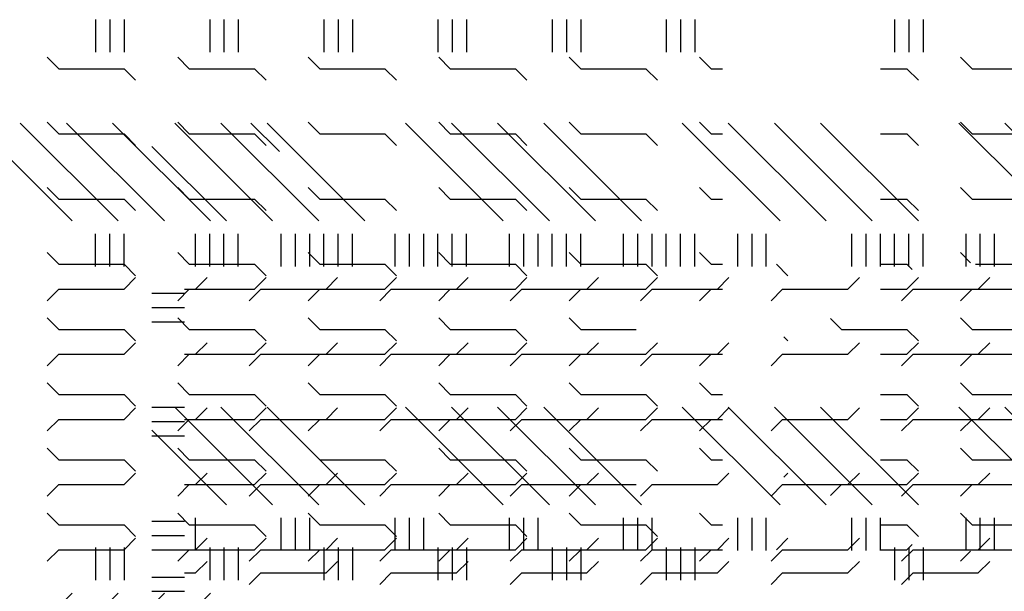
# Paper-space layout 'Layout1' of a CAD drawing. Extents: x -0.8 to 30.8, y -3.7 to 23.
# Drawn here: x 10.4 to 11.9, y 6.5 to 7.4 of the extents above; entities that cross this region are included whole.
import ezdxf

# ---------------------------------------------------------------- set-up
doc = ezdxf.new("R2010")
doc.units = 0
doc.header["$LTSCALE"] = 0.5
doc.layers.get('0').update_dxf_attribs({"linetype": 'CONTINUOUS'})
doc.layers.add('ASH', color=7, linetype='CONTINUOUS')
doc.layers.add('TRAZO', color=7, linetype='CONTINUOUS')

# ---------------------------------------------------------------- blocks, each defined once
blk = doc.blocks.new('*X')
at = {"color": 0}
for p, q in [((7.8181, 5.4047), (7.6681, 5.5547)), ((7.8889, 5.4047), (7.7389, 5.5547)), ((7.9596, 5.4047), (7.8096, 5.5547)), ((8.1717, 5.4047), (8.0217, 5.5547)), ((8.2424, 5.4047), (8.0924, 5.5547)), ((8.3131, 5.4047), (8.1631, 5.5547)), ((8.3838, 5.4047), (8.2338, 5.5547)), ((8.596, 5.4047), (8.446, 5.5547)), ((8.6667, 5.4047), (8.5167, 5.5547)), ((8.7374, 5.4047), (8.5874, 5.5547)), ((8.8081, 5.4047), (8.6581, 5.5547)), ((9.0202, 5.4047), (8.8702, 5.5547)), ((9.0909, 5.4047), (8.9409, 5.5547)), ((9.1617, 5.4047), (9.0117, 5.5547)), ((9.2324, 5.4047), (9.0824, 5.5547)), ((9.3383, 5.511), (9.2945, 5.5547)), ((7.7474, 5.4047), (7.6331, 5.5191)), ((7.7, 5.3347), (7.7, 5.3847)), ((7.8312, 5.3347), (7.8312, 5.3847)), ((7.8531, 5.3347), (7.8531, 5.3847)), ((7.875, 5.3347), (7.875, 5.3847)), ((8.0062, 5.3347), (8.0062, 5.3847)), ((8.0281, 5.3347), (8.0281, 5.3847)), ((8.05, 5.3347), (8.05, 5.3847)), ((8.1813, 5.3347), (8.1813, 5.3847)), ((8.2031, 5.3347), (8.2031, 5.3847)), ((8.225, 5.3347), (8.225, 5.3847)), ((8.3562, 5.3347), (8.3562, 5.3847)), ((8.3781, 5.3347), (8.3781, 5.3847)), ((8.4, 5.3347), (8.4, 5.3847)), ((8.5312, 5.3347), (8.5312, 5.3847)), ((8.5531, 5.3347), (8.5531, 5.3847)), ((8.575, 5.3347), (8.575, 5.3847)), ((8.7062, 5.3347), (8.7062, 5.3847)), ((8.7281, 5.3347), (8.7281, 5.3847)), ((8.75, 5.3347), (8.75, 5.3847)), ((8.8812, 5.3347), (8.8812, 5.3847)), ((8.9031, 5.3347), (8.9031, 5.3847)), ((8.925, 5.3347), (8.925, 5.3847)), ((9.0562, 5.3347), (9.0562, 5.3847)), ((9.0781, 5.3347), (9.0781, 5.3847)), ((9.1, 5.3347), (9.1, 5.3847)), ((9.2312, 5.3347), (9.2312, 5.3847)), ((9.2531, 5.3347), (9.2531, 5.3847)), ((9.275, 5.3347), (9.275, 5.3847)), ((9.4062, 5.3347), (9.4062, 5.3847)), ((9.4281, 5.3347), (9.4281, 5.3847)), ((9.45, 5.3347), (9.45, 5.3847)), ((9.5812, 5.3347), (9.5812, 5.3847)), ((9.6031, 5.3347), (9.6031, 5.3847)), ((9.625, 5.3347), (9.625, 5.3847)), ((9.7562, 5.3347), (9.7562, 5.3847)), ((9.7781, 5.3347), (9.7781, 5.3847)), ((9.8, 5.3347), (9.8, 5.3847)), ((9.9312, 5.3347), (9.9312, 5.3847)), ((9.9531, 5.3347), (9.9531, 5.3847)), ((9.975, 5.3347), (9.975, 5.3847)), ((10.2812, 5.3347), (10.2812, 5.3847)), ((10.3031, 5.3347), (10.3031, 5.3847)), ((10.325, 5.3347), (10.325, 5.3847)), ((7.7, 5.3), (7.7177, 5.3177)), ((7.9, 5.3), (7.9177, 5.3177)), ((8.1, 5.3), (8.1177, 5.3177)), ((8.3, 5.3), (8.3177, 5.3177)), ((8.5, 5.3), (8.5177, 5.3177)), ((8.7, 5.3), (8.7177, 5.3177)), ((8.9, 5.3), (8.9177, 5.3177)), ((9.1, 5.3), (9.1177, 5.3177)), ((9.3, 5.3), (9.3177, 5.3177)), ((9.5, 5.3), (9.5177, 5.3177)), ((9.7, 5.3), (9.7177, 5.3177)), ((9.9, 5.3), (9.9177, 5.3177)), ((10.3, 5.3), (10.3177, 5.3177)), ((7.6831, 5.3), (7.7, 5.3)), ((7.7823, 5.2823), (7.8, 5.3)), ((7.8, 5.3), (7.9, 5.3)), ((7.9823, 5.2823), (8, 5.3)), ((8, 5.3), (8.1, 5.3)), ((8.1823, 5.2823), (8.2, 5.3)), ((8.2, 5.3), (8.3, 5.3)), ((8.3823, 5.2823), (8.4, 5.3)), ((8.4, 5.3), (8.5, 5.3)), ((8.5823, 5.2823), (8.6, 5.3)), ((8.6, 5.3), (8.7, 5.3)), ((8.7823, 5.2823), (8.8, 5.3)), ((8.8, 5.3), (8.9, 5.3)), ((8.9823, 5.2823), (9, 5.3)), ((9, 5.3), (9.1, 5.3)), ((9.1823, 5.2823), (9.2, 5.3)), ((9.2, 5.3), (9.3, 5.3)), ((9.3823, 5.2823), (9.4, 5.3)), ((9.4, 5.3), (9.5, 5.3)), ((9.5823, 5.2823), (9.6, 5.3)), ((9.6, 5.3), (9.7, 5.3)), ((9.7823, 5.2823), (9.8, 5.3)), ((9.8, 5.3), (9.9, 5.3)), ((9.9823, 5.2823), (10, 5.3)), ((10, 5.3), (10.0175, 5.3)), ((10.2595, 5.3), (10.3, 5.3)), ((10.3823, 5.2823), (10.4, 5.3)), ((10.4, 5.3), (10.5, 5.3)), ((7.6331, 5.2937), (7.6831, 5.2937)), ((7.6331, 5.2719), (7.6831, 5.2719)), ((7.6331, 5.25), (7.6831, 5.25)), ((7.7, 5.2), (7.7177, 5.2177)), ((7.9, 5.2), (7.9177, 5.2177)), ((8.1, 5.2), (8.1177, 5.2177)), ((8.3, 5.2), (8.3177, 5.2177)), ((8.5, 5.2), (8.5177, 5.2177)), ((8.7, 5.2), (8.7177, 5.2177)), ((8.9, 5.2), (8.9177, 5.2177)), ((9.1, 5.2), (9.1177, 5.2177)), ((9.3, 5.2), (9.3177, 5.2177)), ((9.5, 5.2), (9.5177, 5.2177)), ((9.7, 5.2), (9.7177, 5.2177)), ((9.9, 5.2), (9.9177, 5.2177)), ((10.3, 5.2), (10.3177, 5.2177)), ((7.6831, 5.2), (7.7, 5.2)), ((7.7823, 5.1823), (7.8, 5.2)), ((7.8, 5.2), (7.9, 5.2)), ((7.9823, 5.1823), (8, 5.2)), ((8, 5.2), (8.1, 5.2)), ((8.1823, 5.1823), (8.2, 5.2)), ((8.2, 5.2), (8.3, 5.2)), ((8.3823, 5.1823), (8.4, 5.2)), ((8.4, 5.2), (8.5, 5.2)), ((8.5823, 5.1823), (8.6, 5.2)), ((8.6, 5.2), (8.7, 5.2)), ((8.7823, 5.1823), (8.8, 5.2)), ((8.8, 5.2), (8.9, 5.2)), ((8.9823, 5.1823), (9, 5.2)), ((9, 5.2), (9.1, 5.2)), ((9.1823, 5.1823), (9.2, 5.2)), ((9.2, 5.2), (9.3, 5.2)), ((9.3823, 5.1823), (9.4, 5.2)), ((9.4, 5.2), (9.5, 5.2)), ((9.5823, 5.1823), (9.6, 5.2)), ((9.6, 5.2), (9.7, 5.2)), ((9.7823, 5.1823), (9.8, 5.2)), ((9.8, 5.2), (9.9, 5.2)), ((9.9823, 5.1823), (10, 5.2)), ((10, 5.2), (10.0175, 5.2)), ((10.2595, 5.2), (10.3, 5.2)), ((10.3823, 5.1823), (10.4, 5.2)), ((10.4, 5.2), (10.5, 5.2)), ((7.6331, 5.1187), (7.6831, 5.1187)), ((7.7, 5.1), (7.7177, 5.1177)), ((7.9, 5.1), (7.9177, 5.1177)), ((8.1, 5.1), (8.1177, 5.1177)), ((8.3, 5.1), (8.3177, 5.1177)), ((8.5, 5.1), (8.5177, 5.1177)), ((8.7, 5.1), (8.7177, 5.1177)), ((8.9, 5.1), (8.9177, 5.1177)), ((9.1, 5.1), (9.1177, 5.1177)), ((9.3, 5.1), (9.3177, 5.1177)), ((9.5, 5.1), (9.5177, 5.1177)), ((9.7, 5.1), (9.7177, 5.1177)), ((9.9, 5.1), (9.9177, 5.1177)), ((10.3, 5.1), (10.3177, 5.1177)), ((7.6331, 5.0969), (7.6831, 5.0969)), ((7.6831, 5.1), (7.7, 5.1)), ((7.7823, 5.0823), (7.8, 5.1)), ((7.8, 5.1), (7.9, 5.1)), ((7.9823, 5.0823), (8, 5.1)), ((8, 5.1), (8.1, 5.1)), ((8.1823, 5.0823), (8.2, 5.1)), ((8.2, 5.1), (8.3, 5.1)), ((8.3823, 5.0823), (8.4, 5.1)), ((8.4, 5.1), (8.5, 5.1)), ((8.5823, 5.0823), (8.6, 5.1)), ((8.6, 5.1), (8.7, 5.1)), ((8.7823, 5.0823), (8.8, 5.1)), ((8.8, 5.1), (8.9, 5.1)), ((8.9823, 5.0823), (9, 5.1)), ((9, 5.1), (9.1, 5.1)), ((9.1823, 5.0823), (9.2, 5.1)), ((9.2, 5.1), (9.3, 5.1)), ((9.3823, 5.0823), (9.4, 5.1)), ((9.4, 5.1), (9.5, 5.1)), ((9.5823, 5.0823), (9.6, 5.1)), ((9.6, 5.1), (9.7, 5.1)), ((9.7823, 5.0823), (9.8, 5.1)), ((9.8, 5.1), (9.9, 5.1)), ((9.9823, 5.0823), (10, 5.1)), ((10, 5.1), (10.0175, 5.1)), ((10.2595, 5.1), (10.3, 5.1)), ((10.3823, 5.0823), (10.4, 5.1)), ((10.4, 5.1), (10.5, 5.1)), ((7.6331, 5.075), (7.6831, 5.075)), ((7.7, 5), (7.7177, 5.0177)), ((7.9, 5), (7.9177, 5.0177)), ((8.1, 5), (8.1177, 5.0177)), ((8.3, 5), (8.3177, 5.0177)), ((8.5, 5), (8.5177, 5.0177)), ((8.7, 5), (8.7177, 5.0177)), ((8.9, 5), (8.9177, 5.0177)), ((9.1, 5), (9.1177, 5.0177)), ((9.3, 5), (9.3177, 5.0177)), ((9.5, 5), (9.5177, 5.0177)), ((9.7, 5), (9.7177, 5.0177)), ((10.1115, 5.0115), (10.1177, 5.0177)), ((10.3, 5), (10.3177, 5.0177)), ((7.6831, 5), (7.7, 5)), ((7.7823, 4.9823), (7.8, 5)), ((7.8, 5), (7.9, 5)), ((7.9823, 4.9823), (8, 5)), ((8, 5), (8.1, 5)), ((8.1823, 4.9823), (8.2, 5)), ((8.2, 5), (8.3, 5)), ((8.3823, 4.9823), (8.4, 5)), ((8.4, 5), (8.5, 5)), ((8.5823, 4.9823), (8.6, 5)), ((8.6, 5), (8.7, 5)), ((8.7823, 4.9823), (8.8, 5)), ((8.8, 5), (8.9, 5)), ((8.9823, 4.9823), (9, 5)), ((9, 5), (9.1, 5)), ((9.1823, 4.9823), (9.2, 5)), ((9.2, 5), (9.3, 5)), ((9.3823, 4.9823), (9.4, 5)), ((9.4, 5), (9.5, 5)), ((9.5823, 4.9823), (9.6, 5)), ((9.6, 5), (9.7, 5)), ((9.7823, 4.9823), (9.8, 5)), ((9.8, 5), (9.8849, 5)), ((10.1831, 4.9831), (10.2, 5)), ((10.2, 5), (10.3, 5)), ((10.3823, 4.9823), (10.4, 5)), ((10.4, 5), (10.5, 5)), ((7.6331, 4.9437), (7.6831, 4.9437)), ((7.6331, 4.9219), (7.6831, 4.9219)), ((7.7, 4.9), (7.7177, 4.9177)), ((7.9, 4.9), (7.9177, 4.9177)), ((8.1, 4.9), (8.1177, 4.9177)), ((8.3, 4.9), (8.3177, 4.9177)), ((8.5, 4.9), (8.5177, 4.9177)), ((8.7, 4.9), (8.7177, 4.9177)), ((8.9, 4.9), (8.9177, 4.9177)), ((9.1, 4.9), (9.1177, 4.9177)), ((9.3, 4.9), (9.3177, 4.9177)), ((9.5, 4.9), (9.5177, 4.9177)), ((9.7, 4.9), (9.7177, 4.9177)), ((9.9, 4.9), (9.9177, 4.9177)), ((10.1001, 4.9001), (10.1177, 4.9177)), ((10.3, 4.9), (10.3081, 4.9081)), ((7.6331, 4.9), (7.6831, 4.9)), ((7.6831, 4.9), (7.7, 4.9)), ((7.7823, 4.8823), (7.8, 4.9)), ((7.8, 4.9), (7.9, 4.9)), ((7.9823, 4.8823), (8, 4.9)), ((8, 4.9), (8.1, 4.9)), ((8.1823, 4.8823), (8.2, 4.9)), ((8.2, 4.9), (8.3, 4.9)), ((8.3823, 4.8823), (8.4, 4.9)), ((8.4, 4.9), (8.5, 4.9)), ((8.5823, 4.8823), (8.6, 4.9)), ((8.6, 4.9), (8.7, 4.9)), ((8.7823, 4.8823), (8.8, 4.9)), ((8.8, 4.9), (8.9, 4.9)), ((8.9823, 4.8823), (9, 4.9)), ((9, 4.9), (9.1, 4.9)), ((9.1823, 4.8823), (9.2, 4.9)), ((9.2, 4.9), (9.3, 4.9)), ((9.3823, 4.8823), (9.4, 4.9)), ((9.4, 4.9), (9.5, 4.9)), ((9.5823, 4.8823), (9.6, 4.9)), ((9.6, 4.9), (9.7, 4.9)), ((9.7823, 4.8823), (9.8, 4.9)), ((9.8, 4.9), (9.9, 4.9)), ((9.9823, 4.8823), (10, 4.9)), ((10, 4.9), (10.0175, 4.9)), ((10.2595, 4.9), (10.3, 4.9)), ((10.3823, 4.8823), (10.3978, 4.8978)), ((10.4051, 4.9), (10.5, 4.9)), ((9.1, 4.8), (9.1177, 4.8177)), ((9.3, 4.8), (9.3177, 4.8177)), ((9.5, 4.8), (9.5177, 4.8177)), ((9.7, 4.8), (9.7177, 4.8177)), ((9.9, 4.8), (9.9177, 4.8177)), ((10.3, 4.8), (10.3177, 4.8177)), ((8.9823, 4.7823), (9, 4.8)), ((9, 4.8), (9.1, 4.8)), ((9.1823, 4.7823), (9.2, 4.8)), ((9.2, 4.8), (9.3, 4.8)), ((9.3823, 4.7823), (9.4, 4.8)), ((9.4, 4.8), (9.5, 4.8)), ((9.5823, 4.7823), (9.6, 4.8)), ((9.6, 4.8), (9.7, 4.8)), ((9.7823, 4.7823), (9.8, 4.8)), ((9.8, 4.8), (9.9, 4.8)), ((9.9823, 4.7823), (10, 4.8)), ((10, 4.8), (10.0175, 4.8)), ((10.2595, 4.8), (10.3, 4.8)), ((10.3823, 4.7823), (10.4, 4.8)), ((10.4, 4.8), (10.5, 4.8)), ((9.1, 4.7), (9.1177, 4.7177)), ((9.3, 4.7), (9.3177, 4.7177)), ((9.5, 4.7), (9.5177, 4.7177)), ((9.7, 4.7), (9.7177, 4.7177)), ((9.9, 4.7), (9.9177, 4.7177)), ((10.3, 4.7), (10.3177, 4.7177)), ((8.9823, 4.6823), (9, 4.7)), ((9, 4.7), (9.1, 4.7)), ((9.1823, 4.6823), (9.2, 4.7)), ((9.2, 4.7), (9.3, 4.7)), ((9.3823, 4.6823), (9.4, 4.7)), ((9.4, 4.7), (9.5, 4.7)), ((9.5823, 4.6823), (9.6, 4.7)), ((9.6, 4.7), (9.7, 4.7)), ((9.7823, 4.6823), (9.8, 4.7)), ((9.8, 4.7), (9.9, 4.7)), ((9.9823, 4.6823), (10, 4.7)), ((10, 4.7), (10.0175, 4.7)), ((10.2595, 4.7), (10.3, 4.7)), ((10.3823, 4.6823), (10.4, 4.7)), ((10.4, 4.7), (10.5, 4.7)), ((9.1, 4.6), (9.1177, 4.6177)), ((9.3, 4.6), (9.3177, 4.6177)), ((9.5, 4.6), (9.5177, 4.6177)), ((9.7, 4.6), (9.7177, 4.6177)), ((9.9, 4.6), (9.9177, 4.6177)), ((10.3, 4.6), (10.3177, 4.6177)), ((8.9823, 4.5823), (9, 4.6)), ((9, 4.6), (9.1, 4.6)), ((9.1823, 4.5823), (9.2, 4.6)), ((9.2, 4.6), (9.3, 4.6)), ((9.3823, 4.5823), (9.4, 4.6)), ((9.4, 4.6), (9.5, 4.6)), ((9.5823, 4.5823), (9.6, 4.6)), ((9.6, 4.6), (9.7, 4.6)), ((9.7823, 4.5823), (9.8, 4.6)), ((9.8, 4.6), (9.9, 4.6)), ((9.9823, 4.5823), (10, 4.6)), ((10, 4.6), (10.0175, 4.6)), ((10.2595, 4.6), (10.3, 4.6)), ((10.3823, 4.5823), (10.4, 4.6)), ((10.4, 4.6), (10.5, 4.6)), ((9.0562, 4.5247), (9.0562, 4.5747)), ((9.0781, 4.5247), (9.0781, 4.5747)), ((9.1, 4.5247), (9.1, 4.5747)), ((9.2312, 4.5247), (9.2312, 4.5747)), ((9.2531, 4.5247), (9.2531, 4.5747)), ((9.275, 4.5247), (9.275, 4.5747)), ((9.4062, 4.5247), (9.4062, 4.5747)), ((9.4281, 4.5247), (9.4281, 4.5747)), ((9.45, 4.5247), (9.45, 4.5747)), ((9.5812, 4.5247), (9.5812, 4.5747)), ((9.6031, 4.5247), (9.6031, 4.5747)), ((9.625, 4.5247), (9.625, 4.5747)), ((9.7562, 4.5247), (9.7562, 4.5747)), ((9.7781, 4.5247), (9.7781, 4.5747)), ((9.8, 4.5247), (9.8, 4.5747)), ((9.9312, 4.5247), (9.9312, 4.5747)), ((9.9531, 4.5247), (9.9531, 4.5747)), ((9.975, 4.5247), (9.975, 4.5747)), ((10.2812, 4.5247), (10.2812, 4.5747)), ((10.3031, 4.5247), (10.3031, 4.5747)), ((10.325, 4.5247), (10.325, 4.5747))]:
    blk.add_line(p, q, dxfattribs=at)

psp = doc.layouts.get("Layout1")

# ---------------------------------------------------------------- block references
at = {"layer": 'ASH', "color": 0}
for p in [(2.9354, 1.6437), (2.9354, 1.6437), (2.9354, 1.2081), (2.9354, 1.2081), (2.9354, 1.2081), (2.9354, 1.2081), (2.9354, 1.2081), (2.9354, 1.2081), (2.9354, 1.2081), (2.9354, 1.2081), (2.9354, 1.2081), (2.9354, 1.2081), (2.9354, 1.2081)]:
    psp.add_blockref('*X', p, dxfattribs=at)
at = {"layer": 'TRAZO', "color": 0}
for p in [(1.4258, 1.6437), (2.9354, 1.6437), (2.9354, 1.2081), (2.9354, 1.2081), (2.9354, 1.2081), (2.9354, 1.2081), (2.9354, 1.2081), (2.9354, 1.2081), (2.9354, 1.2081), (2.9354, 1.2081), (2.9354, 1.2081), (2.9354, 1.2081), (2.9354, 1.2081), (2.9354, 1.2081), (2.9354, 1.2081), (2.9354, 1.2081), (2.9354, 1.2081), (2.9354, 1.2081)]:
    psp.add_blockref('*X', p, dxfattribs=at)
at = {"layer": 'TRAZO', "color": 0, "xscale": -1, "rotation": 180}
psp.add_blockref('*X', (1.4258, 11.882), dxfattribs=at)

doc.saveas('drawing.dxf')
